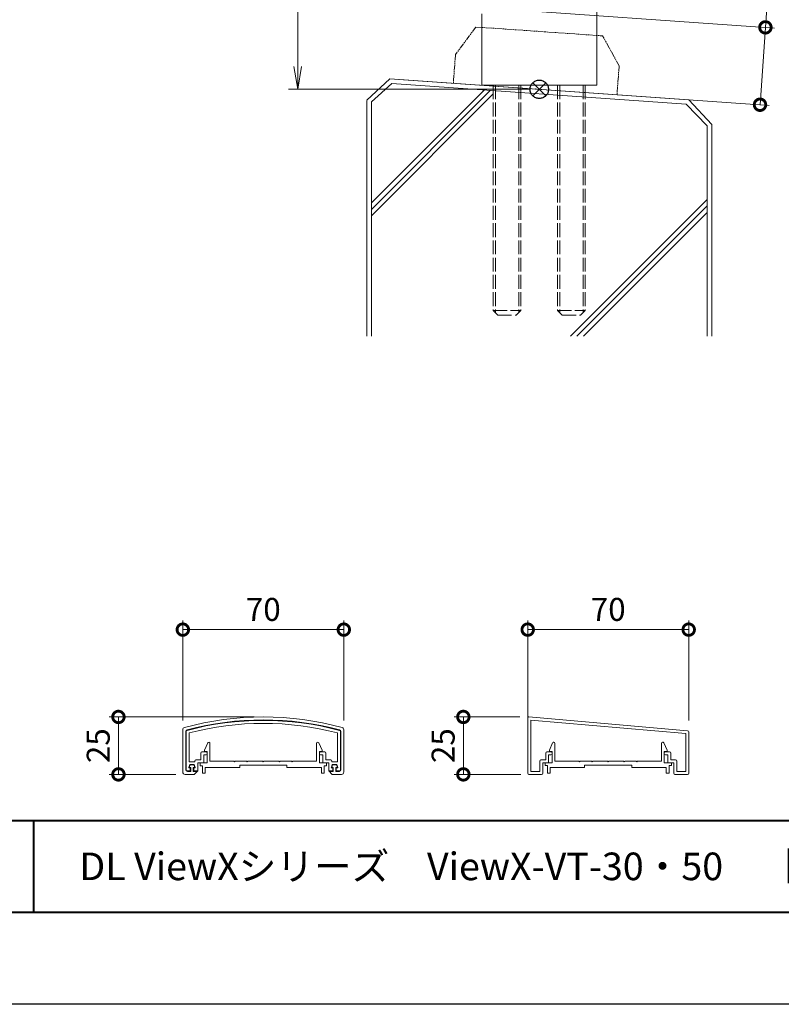
# Model space of a CAD drawing. Units: millimetres. Extents: x 0 to 1680, y 0 to 1188.
# Drawn here: x 376 to 707, y 0 to 428 of the extents above; entities that cross this region are included whole.
import ezdxf
from ezdxf.enums import TextEntityAlignment as Align

# ---------------------------------------------------------------- set-up
doc = ezdxf.new("R2010")
doc.units = ezdxf.units.MM
for name, pattern in [('AM_ISO02W050', [7.5, 6, -1.5]), ('AM_ISO09W050', [22.5, 12, -1.5, 3, -1.5, 3, -1.5]), ('Amconstr', [9999, 9999, 0])]:
    doc.linetypes.add(name, pattern=pattern)
for name, color, linetype, lineweight in [('AM_0', 7, 'Continuous', 18), ('AM_1', 14, 'Continuous', 40), ('AM_11', 3, 'AM_ISO09W050', 9), ('AM_2', 40, 'Continuous', 9), ('AM_3', 6, 'AM_ISO02W050', 9), ('AM_5', 3, 'Continuous', 9), ('AM_CL', 1, 'Amconstr', 25)]:
    doc.layers.add(name, color=color, linetype=linetype, lineweight=lineweight)
doc.layers.add('AM_VIEWS', color=1, linetype='Continuous', lineweight=25, plot=False)
doc.styles.add('ゴシック', font='txt')
doc.dimstyles.new('VF$0', dxfattribs={"dimtxt": 10, "dimasz": 10, "dimexe": 4, "dimexo": 4, "dimgap": 2.5, "dimtad": 3, "dimdsep": 46, "dimtxsty": 'ゴシック', "dimblk": 'DOTSMALL', "dimcen": 0, "dimclrd": 256, "dimclre": 256, "dimclrt": 2, "dimadec": 0, "dimazin": 2, "dimtp": 0.1, "dimtm": 0.1, "dimtfac": 0.71, "dimtmove": 0, "dimatfit": 3, "dimldrblk": 'OPEN30', "dimfxl": 1, "dimtfill": 1, "dimtfillclr": 256, "dimlwd": -1, "dimlwe": -1, "dimarcsym": 0})

# ---------------------------------------------------------------- blocks, each defined once
blk = doc.blocks.new('A1枠（1：4）DL用 New')
at = {"layer": 'AM_1'}
for p, q in [((-194.5, -128.5), (194.5, -128.5)), ((-114.5, -128.5), (-114.5, -138.5))]:
    blk.add_line(p, q, dxfattribs=at)
blk.add_lwpolyline([(-194.5, -138.5), (-194.5, 138.5), (194.5, 138.5), (194.5, -138.5)], close=True, dxfattribs=at)
at = {"layer": 'AM_VIEWS'}
blk.add_lwpolyline([(-210, -148.5), (-210, 148.5), (210, 148.5), (210, -148.5)], close=True, dxfattribs=at)
blk = doc.blocks.new('I-749断面1')
at = {"layer": 'AM_11', "ltscale": 0.2}
for p, q in [((-27.5, 25), (-35.5, 12.5)), ((-27.5, 25), (27.5, 25)), ((35.5, 12.5), (27.5, 25)), ((-35.5, 12.5), (-35.5, 0)), ((35.5, 12.5), (35.5, 0))]:
    blk.add_line(p, q, dxfattribs=at)
blk.add_point((0, 0), dxfattribs=at)
blk.add_point((0, 0), dxfattribs=at)
blk.add_point((0, 0), dxfattribs=at)
blk.add_point((0, 0), dxfattribs=at)
blk = doc.blocks.new('_Open')
at = {"color": 0, "linetype": 'ByBlock', "lineweight": -2}
for p, q in [((-1, 0.167), (0, 0)), ((-1, -0.167), (0, 0)), ((0, 0), (-1, 0))]:
    blk.add_line(p, q, dxfattribs=at)
blk = doc.blocks.new('*D32')
at = {"layer": 'AM_5', "transparency": 16777216}
for p, q in [((597.99, 998), (493, 998)), ((497, 988), (497, 408)), ((598, 398), (493, 398))]:
    blk.add_line(p, q, dxfattribs=at)
at = {"layer": 'Defpoints', "color": 0, "transparency": 16777216}
for p in [(601.99, 998), (497, 398), (602, 398)]:
    blk.add_point(p, dxfattribs=at)
at = {"layer": 'AM_5', "transparency": 16777216, "xscale": 10, "yscale": 10, "zscale": 10}
for p, rotation in [((497, 998), 90), ((497, 398), 270)]:
    blk.add_blockref('_Open', p, dxfattribs=dict(at, rotation=rotation))
at = {"layer": 'AM_5', "color": 2, "transparency": 16777216, "insert": (489.5, 698), "char_height": 10, "attachment_point": 5, "rotation": 90, "style": 'ゴシック', "bg_fill": 3, "box_fill_scale": 1.1, "bg_fill_color": 256, "bg_fill_true_color": 13158600, "bg_fill_transparency": 0}
blk.add_mtext('H', dxfattribs=at)
blk = doc.blocks.new('_Open30')
at = {"color": 0, "linetype": 'ByBlock', "lineweight": -2}
for p, q in [((-1, 0.268), (0, 0)), ((0, 0), (-1, -0.268)), ((0, 0), (-1, 0))]:
    blk.add_line(p, q, dxfattribs=at)
blk = doc.blocks.new('_DotSmall')
at = {"color": 0, "linetype": 'ByBlock', "const_width": 0.5}
blk.add_lwpolyline([(-0.0625, 0, 1), (0.0625, 0, 1)], format="xyb", close=True, dxfattribs=at)
blk = doc.blocks.new('*D50')
at = {"layer": 'AM_5', "transparency": 16777216}
for p, q in [((700.35, 424.95), (704.58, 485.43)), ((576.24, 433.63), (704.34, 424.67)), ((698, 391.29), (700.35, 424.95)), ((540.97, 402.27), (701.99, 391.01))]:
    blk.add_line(p, q, dxfattribs=at)
at = {"layer": 'Defpoints', "color": 0, "transparency": 16777216}
for p in [(572.25, 433.91), (536.98, 402.55), (698, 391.29)]:
    blk.add_point(p, dxfattribs=at)
at = {"layer": 'AM_5', "transparency": 16777216, "xscale": 10, "yscale": 10, "zscale": 10}
for p, rotation in [((700.35, 424.95), 86.00000000001656), ((698, 391.29), 266.0000000000165)]:
    blk.add_blockref('_DotSmall', p, dxfattribs=dict(at, rotation=rotation))
at = {"layer": 'AM_5', "color": 2, "transparency": 16777216, "insert": (694.86, 464.8), "char_height": 10, "attachment_point": 5, "rotation": 86, "style": 'ゴシック', "bg_fill": 3, "box_fill_scale": 1.1, "bg_fill_color": 256, "bg_fill_true_color": 13158600, "bg_fill_transparency": 0}
blk.add_mtext('90未満', dxfattribs=at)
blk = doc.blocks.new('EX-1101')
at = {"layer": 'AM_0'}
for p, q in [((-25.6, 5.5), (-24.16, 8.71)), ((25.6, 5.5), (24.16, 8.71)), ((-25.6, 5), (-25.6, 5.5)), ((-24.4, 5), (-25.6, 5)), ((-24.4, 0), (-24.4, 5)), ((-23.2, 0.8), (-23.2, 8.5)), ((23.2, 0.8), (23.2, 8.5)), ((24.4, 0), (24.4, 5)), ((24.4, 5), (25.6, 5)), ((25.6, 5), (25.6, 5.5)), ((-27.45, 0), (-27.45, -1.2)), ((-27.45, 0), (-24.4, 0)), ((-12.8, 0.8), (-23.2, 0.8)), ((-12.5, 0.5), (-12.8, 0.8)), ((-12.2, 0.8), (-12.5, 0.5)), ((-7.3, 0.8), (-12.2, 0.8)), ((-7.3, 0.8), (-7, 0.5)), ((-7, 0.5), (-6.7, 0.8)), ((-6.7, 0.8), (-0.3, 0.8)), ((-0.3, 0.8), (0, 0.5)), ((0, 0.5), (0.3, 0.8)), ((0.3, 0.8), (6.7, 0.8)), ((7, 0.5), (6.7, 0.8)), ((7.3, 0.8), (7, 0.5)), ((12.2, 0.8), (7.3, 0.8)), ((12.2, 0.8), (12.5, 0.5)), ((12.5, 0.5), (12.8, 0.8)), ((12.8, 0.8), (23.2, 0.8)), ((27.45, 0), (24.4, 0)), ((27.45, 0), (27.45, -1.2)), ((-27.45, -1.2), (-26.45, -1.2)), ((-26.45, -1.2), (-26.45, -4.5)), ((-15.25, -2), (-25.25, -2)), ((-25.25, -2), (-25.25, -4.5)), ((-10.25, -2), (-25.25, -2)), ((-10.25, -1), (-10.25, -2)), ((10.25, -1), (-10.25, -1)), ((10.25, -1), (10.25, -2)), ((10.25, -2), (25.25, -2)), ((25.25, -2), (25.25, -4.5)), ((26.45, -1.2), (26.45, -4.5)), ((27.45, -1.2), (26.45, -1.2)), ((-26.45, -4.5), (-25.25, -4.5)), ((26.45, -4.5), (25.25, -4.5))]:
    blk.add_line(p, q, dxfattribs=at)
for centre, start, end in [((-23.7, 8.5), 360, 155.7449), ((23.7, 8.5), 24.2551, 180)]:
    blk.add_arc(centre, 0.5, start, end, dxfattribs=at)
blk = doc.blocks.new('*D58')
at = {"layer": 'AM_5', "transparency": 16777216}
for p, q in [((596.99, 123.46), (596.99, 166.98)), ((596.99, 162.98), (666.99, 162.98)), ((666.99, 123.46), (666.99, 166.98))]:
    blk.add_line(p, q, dxfattribs=at)
at = {"layer": 'Defpoints', "color": 0, "transparency": 16777216}
for p in [(666.99, 162.98), (596.99, 119.46), (666.99, 119.46)]:
    blk.add_point(p, dxfattribs=at)
at = {"layer": 'AM_5', "transparency": 16777216, "xscale": 10, "yscale": 10, "zscale": 10, "rotation": 180}
blk.add_blockref('_DotSmall', (596.99, 162.98), dxfattribs=at)
at = {"layer": 'AM_5', "transparency": 16777216, "xscale": 10, "yscale": 10, "zscale": 10}
blk.add_blockref('_DotSmall', (666.99, 162.98), dxfattribs=at)
at = {"layer": 'AM_5', "color": 2, "transparency": 16777216, "insert": (631.99, 170.48), "char_height": 10, "attachment_point": 5, "style": 'ゴシック', "bg_fill": 3, "box_fill_scale": 1.1, "bg_fill_color": 256, "bg_fill_true_color": 13158600, "bg_fill_transparency": 0}
blk.add_mtext('70', dxfattribs=at)
blk = doc.blocks.new('*D59')
at = {"layer": 'AM_5', "transparency": 16777216}
for p, q in [((593.54, 125.01), (564.99, 125.01)), ((568.99, 100.01), (568.99, 125.01)), ((593.99, 100.01), (564.99, 100.01))]:
    blk.add_line(p, q, dxfattribs=at)
at = {"layer": 'Defpoints', "color": 0, "transparency": 16777216}
for p in [(568.99, 125.01), (597.54, 125.01), (597.99, 100.01)]:
    blk.add_point(p, dxfattribs=at)
at = {"layer": 'AM_5', "transparency": 16777216, "xscale": 10, "yscale": 10, "zscale": 10}
for p, rotation in [((568.99, 125.01), 90), ((568.99, 100.01), 270)]:
    blk.add_blockref('_DotSmall', p, dxfattribs=dict(at, rotation=rotation))
at = {"layer": 'AM_5', "color": 2, "transparency": 16777216, "insert": (561.49, 112.51), "char_height": 10, "attachment_point": 5, "rotation": 90, "style": 'ゴシック', "bg_fill": 3, "box_fill_scale": 1.1, "bg_fill_color": 256, "bg_fill_true_color": 13158600, "bg_fill_transparency": 0}
blk.add_mtext('25', dxfattribs=at)
blk = doc.blocks.new('EX-1353')
at = {"layer": 'AM_0'}
for p, q in [((-61.45, 0), (-61.45, 24)), ((8.09, 18.46), (-60.91, 24.5)), ((7.25, 17.23), (-60.15, 23.13)), ((-60.15, 0.8), (-60.15, 23.13)), ((7.25, 0.8), (7.25, 17.23)), ((8.55, 17.96), (8.55, 0)), ((-53.65, 5.8), (-53.65, 8.8)), ((-51.35, 9.3), (-53.15, 9.3)), ((-50.85, 8.5), (-50.85, 8.8)), ((-2.05, 8.5), (-2.05, 8.8)), ((-1.55, 9.3), (0.25, 9.3)), ((0.75, 5.8), (0.75, 8.8)), ((-56.25, 0.8), (-56.25, 5.3)), ((-53.65, 5.8), (-55.75, 5.8)), ((-54.95, 0), (-54.95, 4.5)), ((-52.65, 4.5), (-54.95, 4.5)), ((-52.35, 4.8), (-52.35, 8)), ((-51.35, 8), (-52.35, 8)), ((-1.55, 8), (-0.55, 8)), ((-0.55, 4.8), (-0.55, 8)), ((-0.25, 4.5), (2.05, 4.5)), ((0.75, 5.8), (2.85, 5.8)), ((2.05, 0), (2.05, 4.5)), ((3.35, 0.8), (3.35, 5.3)), ((-60.15, 0.8), (-56.25, 0.8)), ((3.35, 0.8), (7.25, 0.8)), ((-60.95, -0.5), (-55.45, -0.5)), ((2.55, -0.5), (8.05, -0.5))]:
    blk.add_line(p, q, dxfattribs=at)
for centre, radius, start, end in [((-60.95, 24), 0.5, 85, 180), ((8.05, 17.96), 0.5, 0, 85), ((-53.15, 8.8), 0.5, 90, 180), ((-51.35, 8.8), 0.5, 360, 90), ((-1.55, 8.8), 0.5, 90, 180), ((0.25, 8.8), 0.5, 360, 90), ((-55.75, 5.3), 0.5, 90, 180), ((-52.65, 4.8), 0.3, 270, 0), ((-51.35, 8.5), 0.5, 270, 360), ((-1.55, 8.5), 0.5, 180, 270), ((-0.25, 4.8), 0.3, 180, 270), ((2.85, 5.3), 0.5, 360, 90), ((-60.95, 0), 0.5, 180, 270), ((-55.45, 0), 0.5, 270, 0), ((2.55, 0), 0.5, 180, 270), ((8.05, 0), 0.5, 270, 0)]:
    blk.add_arc(centre, radius, start, end, dxfattribs=at)
blk = doc.blocks.new('*D69')
at = {"layer": 'AM_5', "transparency": 16777216}
for p, q in [((447, 123.44), (447, 166.97)), ((447, 162.97), (517, 162.97)), ((517, 123.44), (517, 166.97))]:
    blk.add_line(p, q, dxfattribs=at)
at = {"layer": 'Defpoints', "color": 0, "transparency": 16777216}
for p in [(517, 162.97), (447, 119.44), (517, 119.44)]:
    blk.add_point(p, dxfattribs=at)
at = {"layer": 'AM_5', "transparency": 16777216, "xscale": 10, "yscale": 10, "zscale": 10, "rotation": 180}
blk.add_blockref('_DotSmall', (447, 162.97), dxfattribs=at)
at = {"layer": 'AM_5', "transparency": 16777216, "xscale": 10, "yscale": 10, "zscale": 10}
blk.add_blockref('_DotSmall', (517, 162.97), dxfattribs=at)
at = {"layer": 'AM_5', "color": 2, "transparency": 16777216, "insert": (482, 170.47), "char_height": 10, "attachment_point": 5, "style": 'ゴシック', "bg_fill": 3, "box_fill_scale": 1.1, "bg_fill_color": 256, "bg_fill_true_color": 13158600, "bg_fill_transparency": 0}
blk.add_mtext('70', dxfattribs=at)
blk = doc.blocks.new('*D70')
at = {"layer": 'AM_5', "transparency": 16777216}
for p, q in [((478, 125), (415, 125)), ((419, 100), (419, 125)), ((444, 100), (415, 100))]:
    blk.add_line(p, q, dxfattribs=at)
at = {"layer": 'Defpoints', "color": 0, "transparency": 16777216}
for p in [(419, 125), (482, 125), (448, 100)]:
    blk.add_point(p, dxfattribs=at)
at = {"layer": 'AM_5', "transparency": 16777216, "xscale": 10, "yscale": 10, "zscale": 10}
for p, rotation in [((419, 125), 90), ((419, 100), 270)]:
    blk.add_blockref('_DotSmall', p, dxfattribs=dict(at, rotation=rotation))
at = {"layer": 'AM_5', "color": 2, "transparency": 16777216, "insert": (411.5, 112.5), "char_height": 10, "attachment_point": 5, "rotation": 90, "style": 'ゴシック', "bg_fill": 3, "box_fill_scale": 1.1, "bg_fill_color": 256, "bg_fill_true_color": 13158600, "bg_fill_transparency": 0}
blk.add_mtext('25', dxfattribs=at)
blk = doc.blocks.new('●●-19')
at = {"layer": 'AM_0'}
for p, q in [((-35, -1.98), (-35, 16.46)), ((-33.7, -0.98), (-33.7, 15.69)), ((-33.5, -0.98), (-33.5, 15.69)), ((-32.3, 2.52), (-32.3, 15.05)), ((32.3, 2.52), (32.3, 15.05)), ((33.5, -0.98), (33.5, 15.69)), ((33.7, -0.98), (33.7, 15.69)), ((35, -1.98), (35, 16.46)), ((-27.2, 3.32), (-27.2, 6.32)), ((-24.9, 6.82), (-26.7, 6.82)), ((-24.9, 5.52), (-25.9, 5.52)), ((-25.9, 2.32), (-25.9, 5.52)), ((-24.4, 6.02), (-24.4, 6.32)), ((24.4, 6.02), (24.4, 6.32)), ((24.9, 6.82), (26.7, 6.82)), ((24.9, 5.52), (25.9, 5.52)), ((25.9, 2.32), (25.9, 5.52)), ((27.2, 3.32), (27.2, 6.32)), ((-32, 1.32), (-32.41, 0.08)), ((-29.8, 2.52), (-32.3, 2.52)), ((-32.22, 0.02), (-31.86, 1.12)), ((-31.55, 0.02), (-32.22, 0.02)), ((-30, 1.32), (-32, 1.32)), ((-31.86, 1.12), (-30.14, 1.12)), ((-31.55, -1.68), (-31.55, 0.02)), ((-29.78, 0.02), (-30.45, 0.02)), ((-30.45, 0.02), (-30.45, -1.68)), ((-30.14, 1.12), (-29.78, 0.02)), ((-30, 1.32), (-29.59, 0.08)), ((-29.8, 2.52), (-29.8, 2.82)), ((-27.2, 3.32), (-29.3, 3.32)), ((-26.2, 2.02), (-28.5, 2.02)), ((-28.5, -1.48), (-28.5, 2.02)), ((26.2, 2.02), (28.5, 2.02)), ((27.2, 3.32), (29.3, 3.32)), ((28.5, -1.48), (28.5, 2.02)), ((30, 1.32), (29.59, 0.08)), ((30.14, 1.12), (29.78, 0.02)), ((29.78, 0.02), (30.45, 0.02)), ((29.8, 2.52), (29.8, 2.82)), ((29.8, 2.52), (32.3, 2.52)), ((30, 1.32), (32, 1.32)), ((31.86, 1.12), (30.14, 1.12)), ((30.45, 0.02), (30.45, -1.68)), ((31.55, -1.68), (31.55, 0.02)), ((31.55, 0.02), (32.22, 0.02)), ((32.22, 0.02), (31.86, 1.12)), ((32, 1.32), (32.41, 0.08)), ((-34, -2.98), (-30, -2.98)), ((-31.75, -1.48), (-33, -1.48)), ((-31.55, -1.68), (-33, -1.68)), ((-32.22, -0.18), (-31.75, -0.18)), ((-31.75, -1.48), (-31.75, -0.18)), ((-30.45, -1.68), (-28.7, -1.68)), ((-29.78, -0.18), (-30.25, -0.18)), ((-30.25, -1.48), (-30.25, -0.18)), ((-30.25, -1.48), (-28.5, -1.48)), ((-30, -2.98), (-28.5, -1.48)), ((30.25, -1.48), (28.5, -1.48)), ((30, -2.98), (28.5, -1.48)), ((30.45, -1.68), (28.7, -1.68)), ((29.78, -0.18), (30.25, -0.18)), ((34, -2.98), (30, -2.98)), ((30.25, -1.48), (30.25, -0.18)), ((31.55, -1.68), (33, -1.68)), ((32.22, -0.18), (31.75, -0.18)), ((31.75, -1.48), (31.75, -0.18)), ((31.75, -1.48), (33, -1.48))]:
    blk.add_line(p, q, dxfattribs=at)
for centre, radius, start, end in [((0, -107.98), 130, 74.7183, 105.2818), ((-34, 16.46), 1, 105.2818, 180), ((0, -107.98), 128.7, 75.0597, 104.9403), ((0, -107.98), 128.5, 75.0597, 104.9403), ((0, -107.98), 127.2, 75.2898, 104.7103), ((34, 16.46), 1, 0, 74.7183), ((-33, 15.69), 0.7, 104.9403, 180), ((-33, 15.69), 0.5, 104.9403, 180), ((33, 15.69), 0.5, 360, 75.0597), ((33, 15.69), 0.7, 360, 75.0597), ((-26.7, 6.32), 0.5, 90, 180), ((-24.9, 6.32), 0.5, 360, 90), ((-24.9, 6.02), 0.5, 270, 360), ((24.9, 6.32), 0.5, 90, 180), ((24.9, 6.02), 0.5, 180, 270), ((26.7, 6.32), 0.5, 0, 90), ((-32.22, 0.02), 0.2, 161.5648, 270), ((-29.3, 2.82), 0.5, 90, 180), ((-29.78, 0.02), 0.2, 270, 18.4346), ((-26.2, 2.32), 0.3, 270, 0), ((26.2, 2.32), 0.3, 180, 270), ((29.3, 2.82), 0.5, 0, 90), ((29.78, 0.02), 0.2, 161.5654, 270), ((32.22, 0.02), 0.2, 270, 18.4352), ((-34, -1.98), 1, 180, 270.0003), ((-33, -0.98), 0.7, 180, 269.9962), ((-33, -0.98), 0.5, 180, 269.9928), ((33, -0.98), 0.5, 270.0072, 360), ((33, -0.98), 0.7, 270.0038, 360), ((34, -1.98), 1, 269.9997, 0)]:
    blk.add_arc(centre, radius, start, end, dxfattribs=at)
blk = doc.blocks.new('基準点')
at = {"layer": 'AM_CL'}
for p, q in [((2.83, 2.83), (-2.83, -2.83)), ((-2.83, 2.83), (2.83, -2.83))]:
    blk.add_line(p, q, dxfattribs=at)
blk.add_circle((0, 0), 4, dxfattribs=at)
blk = doc.blocks.new('G$CD107CE30')
at = {"layer": 'AM_CL'}
blk.add_blockref('基準点', (25, -1.75), dxfattribs=at)
blk = doc.blocks.new('DuoB')
at = {"layer": 'AM_3'}
for p, q in [((182, 399.75), (182, 301.75)), ((182.95, 399.75), (182.95, 300.8)), ((193.05, 399.75), (193.05, 300.8)), ((194, 399.75), (194, 301.75)), ((210, 399.75), (210, 301.75)), ((210.95, 399.75), (210.95, 300.8)), ((221.05, 399.75), (221.05, 300.8)), ((222, 399.75), (222, 301.75)), ((182, 301.75), (194, 301.75)), ((182, 301.75), (184, 299.75)), ((194, 301.75), (192, 299.75)), ((210, 301.75), (222, 301.75)), ((210, 301.75), (212, 299.75)), ((222, 301.75), (220, 299.75)), ((184, 299.75), (192, 299.75)), ((212, 299.75), (220, 299.75))]:
    blk.add_line(p, q, dxfattribs=at)
blk = doc.blocks.new('kutai-1')
at = {"layer": 'AM_2'}
for p, q in [((136.98, 402.55), (127, 393.24)), ((137.83, 400.47), (129, 392.51)), ((136.98, 402.55), (267.02, 393.45)), ((137.83, 400.47), (265.95, 391.54)), ((129, 348.62), (178.04, 397.66)), ((129, 345.79), (180.68, 397.48)), ((129, 342.97), (182, 395.97)), ((127, 393.19), (127, 290.69)), ((129, 392.51), (129, 290.69)), ((265.95, 391.54), (275, 382.1)), ((267.02, 393.45), (277, 382.76)), ((275, 382.1), (275, 290.69)), ((277, 382.76), (277, 290.69)), ((215.62, 290.69), (275, 350.1)), ((218.38, 290.69), (275, 347.27)), ((221.24, 290.69), (275, 344.44))]:
    blk.add_line(p, q, dxfattribs=at)

msp = doc.modelspace()

# ---------------------------------------------------------------- linework, layer by layer
at = {"layer": 'AM_0'}
for p, q in [((627, 695.5), (627, 399.748)), ((577, 430.91), (577, 399.748))]:
    msp.add_line(p, q, dxfattribs=at)

# ---------------------------------------------------------------- block references
at = {"layer": 'AM_0', "xscale": 4, "yscale": 4, "zscale": 4}
msp.add_blockref('A1枠（1：4）DL用 New', (840, 594), dxfattribs=at)
at = {"layer": 'AM_0', "color": 0}
for p in [(481.999, 105), (631.992, 105.014)]:
    msp.add_blockref('EX-1101', p, dxfattribs=at)
at = {"layer": 'AM_2', "xscale": 1.004784894411396, "yscale": 1.004784894411396, "zscale": 1.004784894411396, "rotation": 355.9999999999998}
msp.add_blockref('I-749断面1', (600.248, 398.123), dxfattribs=at)

# ---------------------------------------------------------------- texts
at = {"layer": 'AM_0', "style": 'ゴシック'}
msp.add_text('DL ViewXシリーズ\u3000ViewX-VT-30・50\u3000［ヨコ格子タイプ］', height=12, dxfattribs=at).set_placement((402, 60), align=Align.MIDDLE_LEFT)

# ---------------------------------------------------------------- next in the draw order: dimensions: what is measured, and where the dimension line sits
at = {"layer": 'AM_5'}
dim = msp.add_linear_dim(base=(497, 398), p1=(601.994, 998), p2=(602, 398), angle=90, text='H', dimstyle='VF$0', override={"dimblk": 'Open'}, dxfattribs=at)
dim.commit()
dim.dimension.update_dxf_attribs({"geometry": '*D32', "text_midpoint": (489.5, 698)})
for base, p1, p2, picture, middle in [((517, 162.967), (447, 119.442), (517, 119.442), '*D69', (482, 170.467)), ((666.993, 162.982), (596.993, 119.456), (666.993, 119.456), '*D58', (631.993, 170.482))]:
    dim = msp.add_linear_dim(base=base, p1=p1, p2=p2, dimstyle='VF$0', dxfattribs=at)
    dim.commit()
    dim.dimension.update_dxf_attribs({"geometry": picture, "text_midpoint": middle})

# ---------------------------------------------------------------- next in the draw order: dimensions: what is measured, and where the dimension line sits
dim = msp.add_linear_dim(base=(698, 391.287), p1=(572.25, 433.91), p2=(536.976, 402.547), angle=86, text='90未満', dimstyle='VF$0', dxfattribs=at)
dim.commit()
dim.dimension.update_dxf_attribs({"geometry": '*D50', "text_midpoint": (703.1, 464.225), "dimtype": 160})
for base, p1, p2, picture, middle in [((419, 125.003), (448, 100), (482, 125.003), '*D70', (411.5, 112.501)), ((568.993, 125.013), (597.993, 100.014), (597.536, 125.013), '*D59', (561.493, 112.513))]:
    dim = msp.add_linear_dim(base=base, p1=p1, p2=p2, angle=90, dimstyle='VF$0', dxfattribs=at)
    dim.commit()
    dim.dimension.update_dxf_attribs({"geometry": picture, "text_midpoint": middle})

# ---------------------------------------------------------------- next in the draw order: linework, layer by layer
at = {"layer": 'AM_0'}
msp.add_line((577, 399.748), (627, 399.748), dxfattribs=at)

# ---------------------------------------------------------------- next in the draw order: block references
for name, p in [('kutai-1', (400, 0)), ('DuoB', (400, 0)), ('●●-19', (481.999, 102.985)), ('EX-1353', (658.442, 100.514))]:
    msp.add_blockref(name, p, dxfattribs=at)
at = {"layer": 'AM_CL'}
msp.add_blockref('G$CD107CE30', (577, 399.751), dxfattribs=at)

doc.saveas('drawing.dxf')
